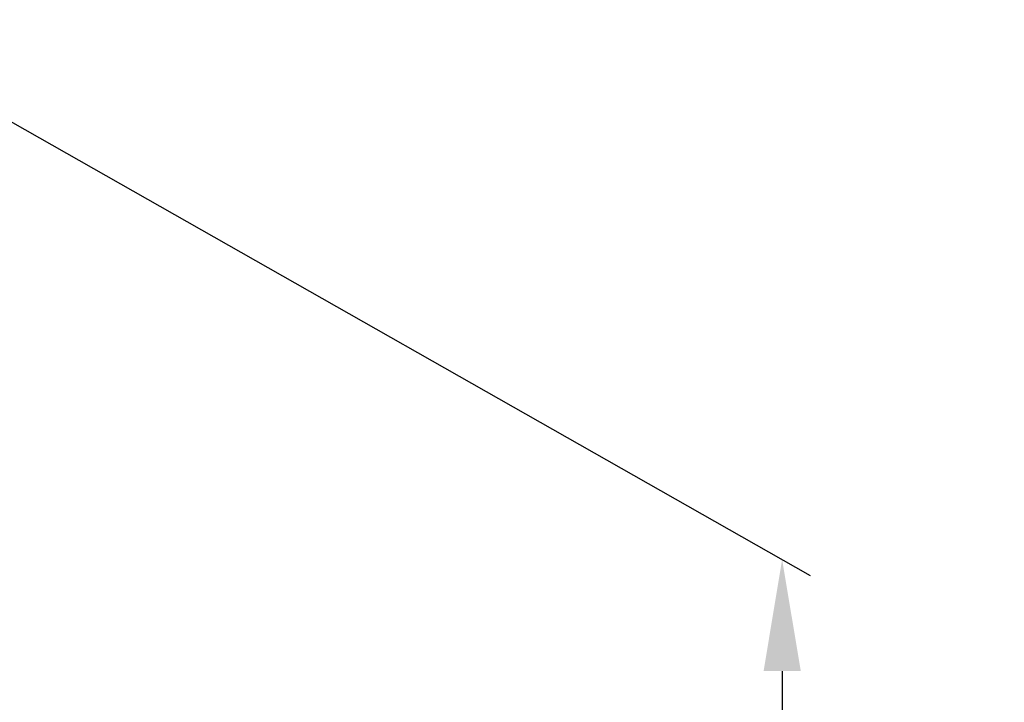
# Model space of a CAD drawing. Extents: x -3727 to -1437, y -25263 to -22711.
# Drawn here: x -2145 to -1968, y -23497 to -23375 of the extents above; entities that cross this region are included whole.
import ezdxf

# ---------------------------------------------------------------- set-up
doc = ezdxf.new("R2010")
doc.units = 0
doc.header["$MEASUREMENT"] = 0
doc.layers.get('DEFPOINTS').update_dxf_attribs({"linetype": 'CONTINUOUS'})
doc.layers.add('DIM', color=7, linetype='CONTINUOUS')
doc.styles.get("Standard").update_dxf_attribs({"font": 'arial.ttf'})
doc.dimstyles.new('1比10', dxfattribs={"dimtxt": 30, "dimasz": 25, "dimexe": 15, "dimexo": 7.5, "dimgap": 7.5, "dimtad": 1, "dimdsep": 46, "dimtxsty": 'Standard', "dimcen": 0, "dimclrd": 256, "dimclre": 256, "dimclrt": 256, "dimazin": 2, "dimtfac": 1, "dimtofl": 0, "dimtmove": 0, "dimatfit": 3, "dimfxl": 1, "dimtzin": 0, "dimarcsym": 1})

# ---------------------------------------------------------------- blocks, each defined once
blk = doc.blocks.new('*D23')
at = {"layer": 'DEFPOINTS', "color": 0, "transparency": 16777216}
for p in [(-2178.53, -23374.55), (-2177.3, -24740.14), (-2006.79, -24836.91)]:
    blk.add_point(p, dxfattribs=at)
at = {"layer": 'DIM', "linetype": 'ByBlock', "lineweight": -2, "transparency": 16777216}
for p, q in [((-2177.28, -23375.26), (-2003.02, -23474.16)), ((-2008, -23491.32), (-2006.81, -24816.91)), ((-2176.05, -24740.85), (-2001.79, -24839.75))]:
    blk.add_line(p, q, dxfattribs=at)
at = {"layer": 'DIM', "transparency": 16777216}
for points in [[(-2004.67, -23491.31), (-2011.34, -23491.32), (-2008.02, -23471.32)], [(-2003.47, -24816.9), (-2010.14, -24816.91), (-2006.79, -24836.91)]]:
    blk.add_solid(points, dxfattribs=at)
at = {"layer": 'DIM', "transparency": 16777216, "insert": (-1984.64, -24154.09), "char_height": 25, "attachment_point": 5, "rotation": 270.0517}
blk.add_mtext('1950', dxfattribs=at)

msp = doc.modelspace()

# ---------------------------------------------------------------- dimensions: what is measured, and where the dimension line sits
at = {"layer": 'DIM', "color": 0}
dim = msp.add_aligned_dim(p1=(-2178.53, -23374.55), p2=(-2177.3, -24740.14), distance=170.42, text='1950', dimstyle='1比10', override={"dimscale": 10, "dimtxt": 2.5, "dimasz": 2, "dimexe": 0.5, "dimexo": 0.125, "dimgap": 1, "dimdec": 0, "dimtdec": 0, "dimtofl": 1, "dimfxl": 1.25, "dimarcsym": 2}, dxfattribs=at)
dim.commit()
dim.dimension.update_dxf_attribs({"geometry": '*D23', "text_midpoint": (-1984.64, -24154.09)})

doc.saveas('drawing.dxf')
